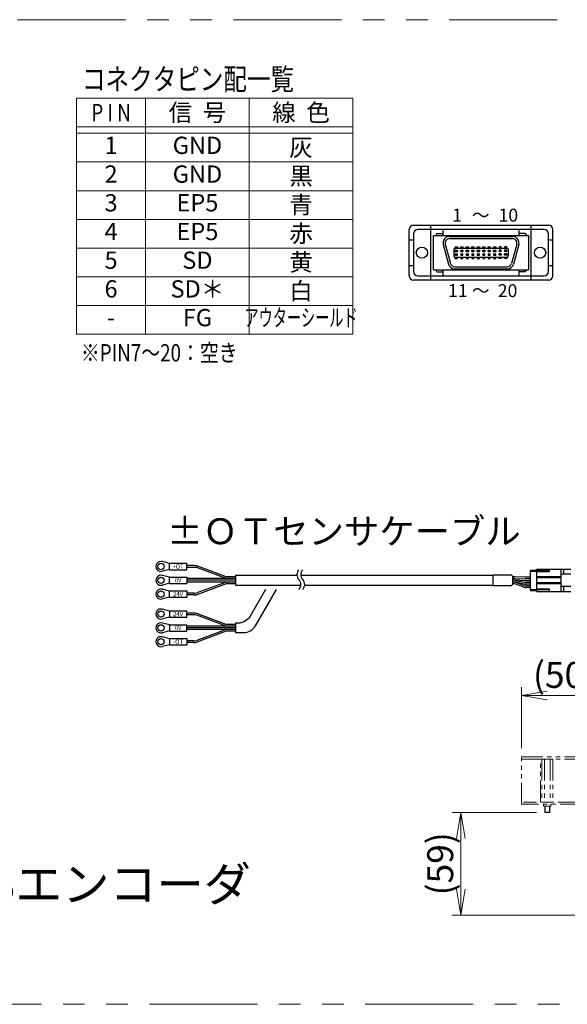
# Model space of a CAD drawing. Extents: x 2657 to 4643, y -5718 to -3228.
# Drawn here: x 3129 to 3446, y -5133 to -4563 of the extents above; entities that cross this region are included whole.
import ezdxf
from ezdxf.enums import TextEntityAlignment as Align

# ---------------------------------------------------------------- set-up
doc = ezdxf.new("R2010")
doc.units = 0
doc.header["$MEASUREMENT"] = 0
doc.linetypes.add('PHANTOM2', pattern=[1.25, 0.625, -0.125, 0.125, -0.125, 0.125, -0.125])
doc.layers.get('0').update_dxf_attribs({"linetype": 'CONTINUOUS'})
doc.layers.add('parts', color=7, linetype='CONTINUOUS')
for name, color, linetype, lineweight in [('二点鎖線', 5, 'PHANTOM2', 13), ('実線', 255, 'CONTINUOUS', 30), ('寸法', 3, 'CONTINUOUS', 13), ('細線', 6, 'CONTINUOUS', 13)]:
    doc.layers.add(name, color=color, linetype=linetype, lineweight=lineweight)
doc.styles.add('MSｺﾞｼｯｸ', font='MS Gothic.ttf')
doc.styles.add('MSｺﾞｼｯｸ-0', font='MS Gothic.ttf')
doc.styles.get("Standard").update_dxf_attribs({"font": 'MS Gothic.ttf'})
doc.dimstyles.new('STD-I1', dxfattribs={"dimscale": 2, "dimtxt": 3, "dimasz": 3, "dimexe": 1, "dimexo": 1, "dimgap": 0.75, "dimtad": 1, "dimdec": 8, "dimzin": 9, "dimdsep": 46, "dimtxsty": 'STANDARD', "dimblk1": 'OPEN', "dimblk2": 'OPEN', "dimsah": 1, "dimcen": 2.5, "dimclrd": 4, "dimclre": 4, "dimclrt": 256, "dimadec": 7, "dimazin": 2, "dimtm": 1e-09, "dimtfac": 0.8, "dimtdec": 8, "dimtmove": 0, "dimatfit": 0, "dimldrblk": 'OPEN', "dimfxl": 1, "dimtolj": 1, "dimtzin": 9, "dimlwd": 15, "dimlwe": 15, "dimarcsym": 0})

# ---------------------------------------------------------------- blocks, each defined once
blk = doc.blocks.new('_OPEN')
at = {"color": 0, "linetype": 'ByBlock'}
for p, q in [((-1, 0.167), (0, 0)), ((0, 0), (-1, -0.167)), ((0, 0), (-1, 0))]:
    blk.add_line(p, q, dxfattribs=at)
blk = doc.blocks.new('*D60')
at = {"layer": '寸法', "color": 4, "lineweight": 15, "ltscale": 30}
for p, q in [((3419.09, -4984.76), (3419.09, -4949.26)), ((3469.09, -5031.26), (3469.09, -4949.26)), ((3454.09, -4954.26), (3434.09, -4954.26))]:
    blk.add_line(p, q, dxfattribs=at)
at = {"layer": '寸法', "color": 4, "lineweight": 15, "ltscale": 30, "xscale": 15, "yscale": 15, "zscale": 15, "rotation": 180}
blk.add_blockref('_OPEN', (3419.09, -4954.26), dxfattribs=at)
at = {"layer": '寸法', "color": 4, "lineweight": 15, "ltscale": 30, "xscale": 15, "yscale": 15, "zscale": 15}
blk.add_blockref('_OPEN', (3469.09, -4954.26), dxfattribs=at)
at = {"layer": '寸法', "ltscale": 30, "insert": (3444.09, -4942.26), "char_height": 15, "attachment_point": 5}
blk.add_mtext('\\A1;(50)', dxfattribs=at)
blk = doc.blocks.new('*D61')
at = {"layer": '寸法', "color": 4, "lineweight": 15, "ltscale": 30}
for p, q in [((3427.88, -5021.96), (3379.09, -5021.96)), ((3384.09, -5066.26), (3384.09, -5036.96)), ((3464.09, -5081.26), (3379.09, -5081.26))]:
    blk.add_line(p, q, dxfattribs=at)
at = {"layer": '寸法', "color": 4, "lineweight": 15, "ltscale": 30, "xscale": 15, "yscale": 15, "zscale": 15}
for p, rotation in [((3384.09, -5021.96), 90), ((3384.09, -5081.26), 270)]:
    blk.add_blockref('_OPEN', p, dxfattribs=dict(at, rotation=rotation))
at = {"layer": '寸法', "ltscale": 30, "insert": (3372.09, -5051.61), "char_height": 15, "attachment_point": 5, "rotation": 90}
blk.add_mtext('\\A1;(59)', dxfattribs=at)

msp = doc.modelspace()

# ---------------------------------------------------------------- linework, layer by layer
at = {"layer": 'parts', "ltscale": 20}
for p, q in [((3215.28679744, -4877.73350785), (3211.1829663, -4876.6949392)), ((3215.28679744, -4881.33350785), (3215.28679744, -4877.63350785)), ((3215.28679744, -4881.23350785), (3211.1829663, -4882.27207651)), ((3215.28679744, -4885.73350785), (3211.1829663, -4884.6949392)), ((3215.28679744, -4889.23350785), (3211.1829663, -4890.27207651)), ((3215.28679744, -4889.33350785), (3215.28679744, -4885.63350785)), ((3215.28679744, -4893.73350785), (3211.1829663, -4892.6949392)), ((3215.28679744, -4897.33350785), (3215.28679744, -4893.63350785)), ((3215.28679744, -4897.23350785), (3211.1829663, -4898.27207651)), ((3215.28679744, -4905.27876885), (3211.1829663, -4904.2402002)), ((3215.28679744, -4905.17876885), (3215.28679744, -4908.87876885)), ((3215.28679744, -4908.77876885), (3211.1829663, -4909.81733751)), ((3215.28679744, -4913.27876885), (3211.1829663, -4912.2402002)), ((3215.28679744, -4913.17876885), (3215.28679744, -4916.87876885)), ((3215.28679744, -4916.77876885), (3211.1829663, -4917.81733751)), ((3215.28679744, -4921.27876885), (3211.1829663, -4920.2402002)), ((3215.28679744, -4924.77876885), (3211.1829663, -4925.81733751)), ((3215.28679744, -4921.17876885), (3215.28679744, -4924.87876885))]:
    msp.add_line(p, q, dxfattribs=at)
for centre in [(3210.38679744, -4879.48350785), (3210.38679744, -4887.48350785), (3210.38679744, -4895.48350785), (3210.38679744, -4907.02876885), (3210.38679744, -4915.02876885), (3210.38679744, -4923.02876885)]:
    msp.add_circle(centre, 1.85, dxfattribs=at)
for centre, start, end in [((3210.38679744, -4879.48350785), 74.0653380783, 285.9346619218), ((3210.38679744, -4887.48350785), 74.0653380783, 285.9346619218), ((3210.38679744, -4895.48350785), 74.0653380783, 285.9346619218), ((3210.38679744, -4907.02876885), 74.0653380782, 285.9346619217), ((3210.38679744, -4915.02876885), 74.0653380782, 285.9346619217), ((3210.38679744, -4923.02876885), 74.0653380782, 285.9346619217)]:
    msp.add_arc(centre, 2.9, start, end, dxfattribs=at)
at = {"layer": '二点鎖線', "ltscale": 20}
for p, q in [((3419.09137196, -4990.96289016), (3419.09137196, -4989.76289016)), ((3419.09137196, -4989.76289016), (3479.09137196, -4989.76289016)), ((3419.09137196, -5017.16289016), (3419.09137196, -4990.96289016)), ((3419.09137196, -4990.96289016), (3479.09137196, -4990.96289016)), ((3419.09137196, -4990.96289016), (3479.09137196, -4990.96289016)), ((3430.09137196, -5015.96289016), (3430.09137196, -4990.96289016)), ((3430.91594548, -4990.96289016), (3430.91594548, -5015.96289016)), ((3430.91594548, -4990.96289016), (3437.26679844, -4990.96289016)), ((3432.50365872, -4990.96289016), (3432.50365872, -5015.96289016)), ((3435.6790852, -4990.96289016), (3435.6790852, -5015.96289016)), ((3437.26679844, -4990.96289016), (3437.26679844, -5015.96289016)), ((3477.89137196, -5015.96289016), (3420.29137196, -5015.96289016)), ((3437.26679844, -5015.96289016), (3430.91594548, -5015.96289016)), ((3479.09137196, -5017.16289016), (3419.09137196, -5017.16289016)), ((3431.96637196, -5018.16289016), (3431.96637196, -5017.16289016)), ((3436.21637196, -5018.16289016), (3431.96637196, -5018.16289016)), ((3432.59137196, -5021.67864084), (3432.59137196, -5018.16289091)), ((3432.59137196, -5021.67864084), (3435.59137196, -5021.67864084)), ((3432.59137196, -5021.67864084), (3432.87562196, -5021.96289091)), ((3432.87562196, -5021.96289091), (3432.87562196, -5018.16289016)), ((3435.30712196, -5021.96289091), (3435.30712196, -5018.16289016)), ((3435.59137196, -5021.67864084), (3435.30712196, -5021.96289091)), ((3435.59137196, -5021.67864084), (3435.59137196, -5018.16289016)), ((3436.21637196, -5018.16289016), (3436.21637196, -5017.16289016)), ((3432.87562196, -5021.96289091), (3435.30712196, -5021.96289091))]:
    msp.add_line(p, q, dxfattribs=at)
at = {"layer": '二点鎖線', "color": 6, "ltscale": 100}
msp.add_lwpolyline([(2752.37333057, -4562.94898257), (4641.20529582, -4562.94898257), (4641.20529582, -5132.94898257), (2752.37333057, -5132.94898257)], close=True, dxfattribs=at)
at = {"layer": '実線', "color": 6, "ltscale": 20}
for p, q in [((3354.12891307, -4711.18858134), (3354.12891307, -4684.43858134)), ((3356.62891307, -4681.93858134), (3434.84288023, -4681.93858134)), ((3432.34288023, -4684.43858134), (3359.12891307, -4684.43858134)), ((3366.74448404, -4713.68858134), (3366.74448404, -4681.93858134)), ((3373.71870523, -4687.93858134), (3373.71870523, -4684.43858134)), ((3417.75308807, -4687.93858134), (3417.75308807, -4684.43858134)), ((3424.72730926, -4713.68858134), (3424.72730926, -4681.93858134)), ((3437.34288023, -4711.18858134), (3437.34288023, -4684.43858134)), ((3354.12891307, -4690.31358134), (3356.62891307, -4690.31358134)), ((3356.62891307, -4686.93858134), (3356.62891307, -4708.68858134)), ((3368.21788023, -4687.93858134), (3423.21788023, -4687.93858134)), ((3368.21788023, -4707.68858134), (3368.21788023, -4687.93858134)), ((3370.21788023, -4686.68858134), (3369.46788023, -4687.93858134)), ((3370.21788023, -4686.68858134), (3373.71870523, -4686.68858134)), ((3377.46788023, -4688.43858134), (3413.96788023, -4688.43858134)), ((3377.46788023, -4689.68858134), (3413.96788023, -4689.68858134)), ((3421.21788023, -4686.68858134), (3417.75308807, -4686.68858134)), ((3421.21788023, -4686.68858134), (3421.96788023, -4687.93858134)), ((3423.21788023, -4687.93858134), (3423.21788023, -4707.68858134)), ((3434.84288023, -4708.68858134), (3434.84288023, -4686.93858134)), ((3434.84288023, -4690.31358134), (3437.34288023, -4690.31358134)), ((3373.84565838, -4693.15915276), (3376.8600868, -4704.40915276)), ((3375.05306567, -4692.83562895), (3378.06749408, -4704.08562895)), ((3379.94288023, -4695.93858134), (3379.94288023, -4699.68858134)), ((3380.69288023, -4695.18858134), (3410.74288023, -4695.18858134)), ((3380.80538023, -4694.43858134), (3380.80538023, -4695.18858134)), ((3380.80538023, -4694.43858134), (3382.05538023, -4694.43858134)), ((3380.80538023, -4697.18858134), (3380.80538023, -4696.43858134)), ((3380.80538023, -4696.43858134), (3382.05538023, -4696.43858134)), ((3382.05538023, -4694.43858134), (3382.05538023, -4695.18858134)), ((3382.05538023, -4696.43858134), (3382.05538023, -4697.18858134)), ((3383.98038023, -4694.43858134), (3385.23038023, -4694.43858134)), ((3383.98038023, -4695.18858134), (3383.98038023, -4694.43858134)), ((3383.98038023, -4696.43858134), (3385.23038023, -4696.43858134)), ((3383.98038023, -4697.18858134), (3383.98038023, -4696.43858134)), ((3385.23038023, -4694.43858134), (3385.23038023, -4695.18858134)), ((3385.23038023, -4696.43858134), (3385.23038023, -4697.18858134)), ((3387.15538023, -4695.18858134), (3387.15538023, -4694.43858134)), ((3387.15538023, -4694.43858134), (3388.40538023, -4694.43858134)), ((3387.15538023, -4697.18858134), (3387.15538023, -4696.43858134)), ((3387.15538023, -4696.43858134), (3388.40538023, -4696.43858134)), ((3388.40538023, -4694.43858134), (3388.40538023, -4695.18858134)), ((3388.40538023, -4696.43858134), (3388.40538023, -4697.18858134)), ((3390.33038023, -4694.43858134), (3391.58038023, -4694.43858134)), ((3390.33038023, -4695.18858134), (3390.33038023, -4694.43858134)), ((3390.33038023, -4697.18858134), (3390.33038023, -4696.43858134)), ((3390.33038023, -4696.43858134), (3391.58038023, -4696.43858134)), ((3391.58038023, -4694.43858134), (3391.58038023, -4695.18858134)), ((3391.58038023, -4696.43858134), (3391.58038023, -4697.18858134)), ((3393.50538023, -4694.43858134), (3394.75538023, -4694.43858134)), ((3393.50538023, -4695.18858134), (3393.50538023, -4694.43858134)), ((3393.50538023, -4697.18858134), (3393.50538023, -4696.43858134)), ((3393.50538023, -4696.43858134), (3394.75538023, -4696.43858134)), ((3394.75538023, -4694.43858134), (3394.75538023, -4695.18858134)), ((3394.75538023, -4696.43858134), (3394.75538023, -4697.18858134)), ((3396.68038023, -4695.18858134), (3396.68038023, -4694.43858134)), ((3396.68038023, -4694.43858134), (3397.93038023, -4694.43858134)), ((3396.68038023, -4697.18858134), (3396.68038023, -4696.43858134)), ((3396.68038023, -4696.43858134), (3397.93038023, -4696.43858134)), ((3397.93038023, -4694.43858134), (3397.93038023, -4695.18858134)), ((3397.93038023, -4696.43858134), (3397.93038023, -4697.18858134)), ((3399.85538023, -4694.43858134), (3401.10538023, -4694.43858134)), ((3399.85538023, -4695.18858134), (3399.85538023, -4694.43858134)), ((3399.85538023, -4697.18858134), (3399.85538023, -4696.43858134)), ((3399.85538023, -4696.43858134), (3401.10538023, -4696.43858134)), ((3401.10538023, -4694.43858134), (3401.10538023, -4695.18858134)), ((3401.10538023, -4696.43858134), (3401.10538023, -4697.18858134)), ((3403.03038023, -4694.43858134), (3404.28038023, -4694.43858134)), ((3403.03038023, -4695.18858134), (3403.03038023, -4694.43858134)), ((3403.03038023, -4696.43858134), (3404.28038023, -4696.43858134)), ((3403.03038023, -4697.18858134), (3403.03038023, -4696.43858134)), ((3404.28038023, -4694.43858134), (3404.28038023, -4695.18858134)), ((3404.28038023, -4696.43858134), (3404.28038023, -4697.18858134)), ((3407.45538023, -4694.43858134), (3406.20538023, -4694.43858134)), ((3406.20538023, -4694.43858134), (3406.20538023, -4695.18858134)), ((3406.20538023, -4696.43858134), (3406.20538023, -4697.18858134)), ((3407.45538023, -4696.43858134), (3406.20538023, -4696.43858134)), ((3407.45538023, -4695.18858134), (3407.45538023, -4694.43858134)), ((3407.45538023, -4697.18858134), (3407.45538023, -4696.43858134)), ((3409.38038023, -4694.43858134), (3409.38038023, -4695.18858134)), ((3410.63038023, -4694.43858134), (3409.38038023, -4694.43858134)), ((3409.38038023, -4696.43858134), (3409.38038023, -4697.18858134)), ((3410.63038023, -4696.43858134), (3409.38038023, -4696.43858134)), ((3410.63038023, -4695.18858134), (3410.63038023, -4694.43858134)), ((3410.63038023, -4697.18858134), (3410.63038023, -4696.43858134)), ((3411.49288023, -4695.93858134), (3411.49288023, -4699.68858134)), ((3416.3826948, -4692.83562895), (3413.36826638, -4704.08562895)), ((3417.59010208, -4693.15915276), (3414.57567367, -4704.40915276)), ((3380.69288023, -4700.43858134), (3410.74288023, -4700.43858134)), ((3380.80538023, -4697.18858134), (3382.05538023, -4697.18858134)), ((3380.80538023, -4698.43858134), (3380.80538023, -4699.18858134)), ((3380.80538023, -4698.43858134), (3382.05538023, -4698.43858134)), ((3380.80538023, -4699.18858134), (3382.05538023, -4699.18858134)), ((3380.80538023, -4701.18858134), (3380.80538023, -4700.43858134)), ((3380.80538023, -4701.18858134), (3382.05538023, -4701.18858134)), ((3382.05538023, -4699.18858134), (3382.05538023, -4698.43858134)), ((3382.05538023, -4701.18858134), (3382.05538023, -4700.43858134)), ((3383.98038023, -4697.18858134), (3385.23038023, -4697.18858134)), ((3383.98038023, -4698.43858134), (3385.23038023, -4698.43858134)), ((3383.98038023, -4698.43858134), (3383.98038023, -4699.18858134)), ((3383.98038023, -4699.18858134), (3385.23038023, -4699.18858134)), ((3383.98038023, -4700.43858134), (3383.98038023, -4701.18858134)), ((3383.98038023, -4701.18858134), (3385.23038023, -4701.18858134)), ((3385.23038023, -4699.18858134), (3385.23038023, -4698.43858134)), ((3385.23038023, -4701.18858134), (3385.23038023, -4700.43858134)), ((3387.15538023, -4697.18858134), (3388.40538023, -4697.18858134)), ((3387.15538023, -4698.43858134), (3387.15538023, -4699.18858134)), ((3387.15538023, -4698.43858134), (3388.40538023, -4698.43858134)), ((3387.15538023, -4699.18858134), (3388.40538023, -4699.18858134)), ((3387.15538023, -4700.43858134), (3387.15538023, -4701.18858134)), ((3387.15538023, -4701.18858134), (3388.40538023, -4701.18858134)), ((3388.40538023, -4699.18858134), (3388.40538023, -4698.43858134)), ((3388.40538023, -4701.18858134), (3388.40538023, -4700.43858134)), ((3390.33038023, -4697.18858134), (3391.58038023, -4697.18858134)), ((3390.33038023, -4698.43858134), (3390.33038023, -4699.18858134)), ((3390.33038023, -4698.43858134), (3391.58038023, -4698.43858134)), ((3390.33038023, -4699.18858134), (3391.58038023, -4699.18858134)), ((3390.33038023, -4700.43858134), (3390.33038023, -4701.18858134)), ((3390.33038023, -4701.18858134), (3391.58038023, -4701.18858134)), ((3391.58038023, -4699.18858134), (3391.58038023, -4698.43858134)), ((3391.58038023, -4701.18858134), (3391.58038023, -4700.43858134)), ((3393.50538023, -4697.18858134), (3394.75538023, -4697.18858134)), ((3393.50538023, -4698.43858134), (3393.50538023, -4699.18858134)), ((3393.50538023, -4698.43858134), (3394.75538023, -4698.43858134)), ((3393.50538023, -4699.18858134), (3394.75538023, -4699.18858134)), ((3393.50538023, -4700.43858134), (3393.50538023, -4701.18858134)), ((3393.50538023, -4701.18858134), (3394.75538023, -4701.18858134)), ((3394.75538023, -4699.18858134), (3394.75538023, -4698.43858134)), ((3394.75538023, -4701.18858134), (3394.75538023, -4700.43858134)), ((3396.68038023, -4697.18858134), (3397.93038023, -4697.18858134)), ((3396.68038023, -4698.43858134), (3396.68038023, -4699.18858134)), ((3396.68038023, -4698.43858134), (3397.93038023, -4698.43858134)), ((3396.68038023, -4699.18858134), (3397.93038023, -4699.18858134)), ((3396.68038023, -4700.43858134), (3396.68038023, -4701.18858134)), ((3396.68038023, -4701.18858134), (3397.93038023, -4701.18858134)), ((3397.93038023, -4699.18858134), (3397.93038023, -4698.43858134)), ((3397.93038023, -4701.18858134), (3397.93038023, -4700.43858134)), ((3399.85538023, -4697.18858134), (3401.10538023, -4697.18858134)), ((3399.85538023, -4698.43858134), (3399.85538023, -4699.18858134)), ((3399.85538023, -4698.43858134), (3401.10538023, -4698.43858134)), ((3399.85538023, -4699.18858134), (3401.10538023, -4699.18858134)), ((3399.85538023, -4700.43858134), (3399.85538023, -4701.18858134)), ((3399.85538023, -4701.18858134), (3401.10538023, -4701.18858134)), ((3401.10538023, -4699.18858134), (3401.10538023, -4698.43858134)), ((3401.10538023, -4701.18858134), (3401.10538023, -4700.43858134)), ((3403.03038023, -4697.18858134), (3404.28038023, -4697.18858134)), ((3403.03038023, -4698.43858134), (3403.03038023, -4699.18858134)), ((3403.03038023, -4698.43858134), (3404.28038023, -4698.43858134)), ((3403.03038023, -4699.18858134), (3404.28038023, -4699.18858134)), ((3403.03038023, -4700.43858134), (3403.03038023, -4701.18858134)), ((3403.03038023, -4701.18858134), (3404.28038023, -4701.18858134)), ((3404.28038023, -4699.18858134), (3404.28038023, -4698.43858134)), ((3404.28038023, -4701.18858134), (3404.28038023, -4700.43858134)), ((3407.45538023, -4697.18858134), (3406.20538023, -4697.18858134)), ((3407.45538023, -4698.43858134), (3406.20538023, -4698.43858134)), ((3406.20538023, -4699.18858134), (3406.20538023, -4698.43858134)), ((3407.45538023, -4699.18858134), (3406.20538023, -4699.18858134)), ((3406.20538023, -4701.18858134), (3406.20538023, -4700.43858134)), ((3407.45538023, -4701.18858134), (3406.20538023, -4701.18858134)), ((3407.45538023, -4698.43858134), (3407.45538023, -4699.18858134)), ((3407.45538023, -4700.43858134), (3407.45538023, -4701.18858134)), ((3410.63038023, -4697.18858134), (3409.38038023, -4697.18858134)), ((3409.38038023, -4699.18858134), (3409.38038023, -4698.43858134)), ((3410.63038023, -4698.43858134), (3409.38038023, -4698.43858134)), ((3410.63038023, -4699.18858134), (3409.38038023, -4699.18858134)), ((3409.38038023, -4701.18858134), (3409.38038023, -4700.43858134)), ((3410.63038023, -4701.18858134), (3409.38038023, -4701.18858134)), ((3410.63038023, -4698.43858134), (3410.63038023, -4699.18858134)), ((3410.63038023, -4700.43858134), (3410.63038023, -4701.18858134)), ((3354.12891307, -4705.31358134), (3356.62891307, -4705.31358134)), ((3368.21788023, -4707.68858134), (3423.21788023, -4707.68858134)), ((3370.21788023, -4708.93858134), (3369.46788023, -4707.68858134)), ((3373.71870523, -4711.18858134), (3373.71870523, -4707.68858134)), ((3380.46980865, -4705.93858134), (3410.95345182, -4705.93858134)), ((3380.46980865, -4707.18858134), (3410.95345182, -4707.18858134)), ((3417.75308807, -4711.18858134), (3417.75308807, -4707.68858134)), ((3421.21788023, -4708.93858134), (3421.96788023, -4707.68858134)), ((3434.84288023, -4705.31358134), (3437.34288023, -4705.31358134)), ((3434.84288023, -4713.68858134), (3356.62891307, -4713.68858134)), ((3359.12891307, -4711.18858134), (3432.34288023, -4711.18858134)), ((3370.21788023, -4708.93858134), (3373.71870523, -4708.93858134)), ((3421.21788023, -4708.93858134), (3417.75308807, -4708.93858134))]:
    msp.add_line(p, q, dxfattribs=at)
at = {"layer": '実線', "ltscale": 20}
for p, q in [((3215.28679744, -4877.63350785), (3225.28679744, -4877.63350785)), ((3225.28679744, -4881.33350785), (3225.28679744, -4877.63350785)), ((3229.40571276, -4878.98350785), (3225.28679744, -4878.98350785)), ((3248.09136422, -4885.48350785), (3231.10184975, -4879.13295188)), ((3215.28679744, -4881.33350785), (3225.28679744, -4881.33350785)), ((3229.40571276, -4879.98350785), (3225.28679744, -4879.98350785)), ((3248.13145698, -4886.48350785), (3231.15430759, -4880.13757386)), ((3413.14921372, -4884.23350785), (3414.18794063, -4885.27223477)), ((3424.39137196, -4881.53350785), (3428.09137196, -4881.53350785)), ((3424.39137196, -4893.43350785), (3424.39137196, -4881.53350785)), ((3424.39137196, -4882.18350785), (3428.09137196, -4882.18350785)), ((3215.28679744, -4885.63350785), (3225.28679744, -4885.63350785)), ((3215.28679744, -4889.33350785), (3225.28679744, -4889.33350785)), ((3225.28679744, -4885.63350785), (3225.28679744, -4889.33350785)), ((3253.58679744, -4886.48350785), (3225.28679744, -4886.48350785)), ((3253.58679744, -4887.48350785), (3225.28679744, -4887.48350785)), ((3253.58679744, -4888.48350785), (3225.28679744, -4888.48350785)), ((3248.09136422, -4889.48350785), (3231.10184975, -4895.83406382)), ((3248.13145698, -4888.48350785), (3231.15430759, -4894.82944184)), ((3253.58679744, -4885.48350785), (3248.09136422, -4885.48350785)), ((3253.58679744, -4889.48350785), (3248.09136422, -4889.48350785)), ((3253.58679744, -4886.48350785), (3249.46788211, -4886.48350785)), ((3253.58679744, -4887.48350785), (3249.46788211, -4887.48350785)), ((3253.58679744, -4888.48350785), (3249.46788211, -4888.48350785)), ((3413.14921372, -4890.73350785), (3414.18794063, -4889.69478094)), ((3414.18794063, -4889.69478094), (3414.18794063, -4885.27223477)), ((3415.08998614, -4885.48350785), (3414.18794063, -4885.48350785)), ((3415.08998614, -4886.48350785), (3414.18794063, -4886.48350785)), ((3414.76379501, -4887.48350785), (3414.18794063, -4887.48350785)), ((3415.08998614, -4887.48350785), (3414.18794063, -4887.48350785)), ((3414.45306875, -4888.48350785), (3414.18794063, -4888.48350785)), ((3414.76484428, -4888.48350785), (3414.18794063, -4888.48350785)), ((3414.45306875, -4889.48350785), (3414.18794063, -4889.48350785)), ((3421.22455529, -4885.73350785), (3415.25508033, -4885.48691632)), ((3415.25508033, -4886.48691632), (3421.22455529, -4886.73350785)), ((3421.22455529, -4887.73350785), (3415.25508033, -4887.48691632)), ((3420.84111956, -4889.65124309), (3415.57190722, -4888.56577261)), ((3415.57289203, -4887.56619219), (3420.82423167, -4888.65082351)), ((3420.55015522, -4890.48278025), (3415.84696848, -4888.73423545)), ((3420.55015522, -4891.48278025), (3415.84696848, -4889.73423545)), ((3424.39137196, -4885.73350785), (3421.22455529, -4885.73350785)), ((3424.39137196, -4886.73350785), (3421.22455529, -4886.73350785)), ((3424.39137196, -4887.73350785), (3421.22455529, -4887.73350785)), ((3424.39137196, -4888.73350785), (3421.6333287, -4888.73350785)), ((3424.39137196, -4888.73350785), (3421.6333287, -4888.73350785)), ((3424.39137196, -4889.73350785), (3421.64818249, -4889.73350785)), ((3215.28679744, -4893.63350785), (3225.28679744, -4893.63350785)), ((3225.28679744, -4893.63350785), (3225.28679744, -4897.33350785)), ((3229.40571276, -4894.98350785), (3225.28679744, -4894.98350785)), ((3229.40571276, -4895.98350785), (3225.28679744, -4895.98350785)), ((3424.39137196, -4890.73350785), (3421.94405496, -4890.73350785)), ((3424.39137196, -4891.73350785), (3421.94405496, -4891.73350785)), ((3424.29137196, -4891.30850785), (3424.29137196, -4891.05850785)), ((3424.39137196, -4891.05850785), (3424.29137196, -4891.05850785)), ((3424.39137196, -4891.18350785), (3424.29137196, -4891.18350785)), ((3424.39137196, -4891.30850785), (3424.29137196, -4891.30850785)), ((3424.39137196, -4892.78350785), (3428.09137196, -4892.78350785)), ((3424.39137196, -4893.43350785), (3428.09137196, -4893.43350785)), ((3215.28679744, -4897.33350785), (3225.28679744, -4897.33350785)), ((3215.28679744, -4905.17876885), (3225.28679744, -4905.17876885)), ((3225.28679744, -4908.87876885), (3225.28679744, -4905.17876885)), ((3229.40571276, -4906.52876885), (3225.28679744, -4906.52876885)), ((3229.40571276, -4907.52876885), (3225.28679744, -4907.52876885)), ((3248.09136422, -4913.02876885), (3231.10184975, -4906.67821289)), ((3248.13145698, -4914.02876885), (3231.15430759, -4907.68283487)), ((3215.28679744, -4908.87876885), (3225.28679744, -4908.87876885)), ((3215.28679744, -4913.17876885), (3225.28679744, -4913.17876885)), ((3225.28679744, -4916.87876885), (3225.28679744, -4913.17876885)), ((3253.58679744, -4913.02876885), (3248.09136422, -4913.02876885)), ((3215.28679744, -4916.87876885), (3225.28679744, -4916.87876885)), ((3253.58679744, -4914.02876885), (3225.28679744, -4914.02876885)), ((3253.58679744, -4915.02876885), (3225.28679744, -4915.02876885)), ((3253.58679744, -4916.02876885), (3225.28679744, -4916.02876885)), ((3248.09136422, -4917.02876885), (3231.10184975, -4923.37932482)), ((3248.13145698, -4916.02876885), (3231.15430759, -4922.37470284)), ((3253.58679744, -4917.02876885), (3248.09136422, -4917.02876885)), ((3215.28679744, -4921.17876885), (3225.28679744, -4921.17876885)), ((3225.28679744, -4921.17876885), (3225.28679744, -4924.87876885)), ((3229.40571276, -4922.52876885), (3225.28679744, -4922.52876885)), ((3229.40571276, -4923.52876885), (3225.28679744, -4923.52876885)), ((3215.28679744, -4924.87876885), (3225.28679744, -4924.87876885))]:
    msp.add_line(p, q, dxfattribs=at)
at = {"layer": '実線', "color": 91, "ltscale": 20}
for p, q in [((3428.09137201, -4893.93350785), (3428.09137201, -4881.03350785)), ((3428.09137201, -4881.03350785), (3447.79137201, -4881.03350785)), ((3435.39137201, -4881.93350785), (3428.09137201, -4881.93350785)), ((3428.09137201, -4882.48350785), (3435.39137201, -4882.48350785)), ((3435.39137201, -4882.48350785), (3435.39137201, -4881.03350785)), ((3442.09137201, -4893.93350785), (3442.09137201, -4881.03350785)), ((3447.79137201, -4883.98350785), (3442.09137201, -4883.98350785)), ((3443.59137201, -4883.98350785), (3443.59137201, -4881.03350785)), ((3442.09137201, -4885.48350785), (3428.09137201, -4885.48350785)), ((3442.09137201, -4885.98350785), (3428.09137201, -4885.98350785)), ((3442.09137201, -4888.98350785), (3428.09137201, -4888.98350785)), ((3442.09137201, -4889.48350785), (3428.09137201, -4889.48350785)), ((3428.09137201, -4892.48350785), (3435.39137201, -4892.48350785)), ((3435.39137201, -4893.03350785), (3428.09137201, -4893.03350785)), ((3428.09137201, -4893.93350785), (3447.79137201, -4893.93350785)), ((3435.39137201, -4893.93350785), (3435.39137201, -4892.48350785)), ((3447.79137201, -4890.98350785), (3442.09137201, -4890.98350785)), ((3443.59137201, -4893.93350785), (3443.59137201, -4890.98350785))]:
    msp.add_line(p, q, dxfattribs=at)
at = {"layer": '実線', "ltscale": 20}
for points in [[(3289.12547948, -4884.73350785), (3253.58679744, -4884.73350785), (3253.58679744, -4890.23350785), (3291.35328167, -4890.23350785)], [(3402.80019632, -4884.73350785), (3291.39820676, -4884.73350785)], [(3413.14921372, -4890.73350785), (3402.80019632, -4890.73350785), (3402.80019632, -4884.23350785), (3413.14921372, -4884.23350785)], [(3293.62600894, -4890.23350785), (3402.80019632, -4890.23350785)]]:
    msp.add_lwpolyline(points, dxfattribs=at)
msp.add_lwpolyline([(3270.88729042, -4892.83862911), (3261.97292159, -4908.27876885, -0.2679491924), (3255.04471836, -4912.27876885), (3253.58679744, -4912.27876885), (3253.58679744, -4917.77876885), (3258.22014484, -4917.77876885, 0.2679491924), (3265.14834807, -4913.77876885), (3277.23814339, -4892.83862911)], format="xyb", dxfattribs=at)
at = {"layer": '実線', "color": 6, "ltscale": 20}
for centre in [(3361.50391307, -4697.81358134), (3429.96788023, -4697.81358134)]:
    msp.add_circle(centre, 3.25, dxfattribs=at)
for centre, radius, start, end in [((3356.62891307, -4684.43858134), 2.5, 90, 180), ((3359.12891307, -4686.93858134), 2.5, 90, 180), ((3432.34288023, -4686.93858134), 2.5, 0, 90), ((3434.84288023, -4684.43858134), 2.5, 0, 90), ((3377.46788023, -4692.18858134), 3.75, 90, 195), ((3377.46788023, -4692.18858134), 2.5, 90, 195), ((3413.96788023, -4692.18858134), 3.75, 345, 90), ((3413.96788023, -4692.18858134), 2.5, 345, 90), ((3380.69288023, -4695.93858134), 0.75, 90, 180), ((3410.74288023, -4695.93858134), 0.75, 0, 90), ((3380.69288023, -4699.68858134), 0.75, 180, 270), ((3410.74288023, -4699.68858134), 0.75, 270, 0), ((3380.47110225, -4703.4531635), 3.73541806, 194.8284405043, 269.9801580095), ((3380.47110329, -4703.45315101), 2.48543066, 194.7424302196, 269.9701550682), ((3410.95345182, -4703.43858134), 2.5, 270, 345), ((3410.95345182, -4703.43858134), 3.75, 270, 345), ((3356.62891307, -4711.18858134), 2.5, 180, 270), ((3359.12891307, -4708.68858134), 2.5, 180, 270), ((3432.34288023, -4708.68858134), 2.5, 270, 0), ((3434.84288023, -4711.18858134), 2.5, 270, 0)]:
    msp.add_arc(centre, radius, start, end, dxfattribs=at)
at = {"layer": '実線', "ltscale": 20}
for centre, radius, start, end in [((3229.40571276, -4888.68350785), 9.7, 79.9295189835, 90.0000000001), ((3229.40571276, -4889.98350785), 10, 79.9295189835, 90.0000000001), ((3293.21302049, -4884.22283103), 4.11931818, 136.3971810273, 223.6028189727), ((3295.48574776, -4884.22283103), 4.11931818, 136.3971810273, 223.6028189727), ((3287.2471114, -4889.90464921), 4.11931818, 316.3971810273, 43.6028189727), ((3289.51983867, -4889.90464921), 4.11931818, 316.3971810273, 43.6028189727), ((3414.45306875, -4892.48350785), 4, 69.6059364046, 90), ((3414.45306875, -4893.48350785), 4, 69.6059364046, 90), ((3414.76379501, -4891.48350785), 4, 78.33001704, 90), ((3414.76484428, -4892.48350785), 4, 78.3597666807, 90), ((3415.08998614, -4889.48350785), 4, 87.6345279671, 90), ((3415.08998614, -4890.48350785), 4, 87.6345279671, 90), ((3415.08998614, -4891.48350785), 4, 87.6345279671, 90), ((3421.94405496, -4886.73350785), 4, 249.6059364046, 270), ((3421.6333287, -4884.73350785), 4, 258.33001704, 270), ((3421.64818249, -4885.73350785), 4, 258.3597666807, 270), ((3229.40571276, -4884.98350785), 10, 269.9999999999, 280.0704810165), ((3229.40571276, -4886.28350785), 9.7, 269.9999999999, 280.0704810165), ((3421.94405496, -4887.73350785), 4, 249.6059364046, 270), ((3229.40571276, -4916.22876885), 9.7, 79.9295189835, 90.0000000001), ((3229.40571276, -4917.52876885), 10, 79.9295189835, 90.0000000001), ((3229.40571276, -4912.52876885), 10, 269.9999999999, 280.0704810165), ((3229.40571276, -4913.82876885), 9.7, 269.9999999999, 280.0704810165)]:
    msp.add_arc(centre, radius, start, end, dxfattribs=at)
at = {"layer": '細線'}
for p, q in [((3321.50258037, -4608.37715177), (3161.50258037, -4608.37715177)), ((3161.50258037, -4745.04372279), (3161.50258037, -4608.37715177)), ((3201.50258037, -4745.04372279), (3201.50258037, -4608.37715177)), ((3261.50258037, -4608.37715177), (3261.50258037, -4745.04372279)), ((3321.50258037, -4745.04372279), (3321.50258037, -4608.37715177)), ((3321.50258037, -4624.99876176), (3161.50258037, -4624.99876176)), ((3321.50258037, -4628.69245286), (3161.50258037, -4628.69245286)), ((3321.50258037, -4645.31406285), (3161.50258037, -4645.31406285)), ((3321.50258037, -4661.93567284), (3161.50258037, -4661.93567284)), ((3321.50258037, -4678.55728283), (3161.50258037, -4678.55728283)), ((3321.50258037, -4695.17889282), (3161.50258037, -4695.17889282)), ((3321.50258037, -4711.80050281), (3161.50258037, -4711.80050281)), ((3321.50258037, -4728.4221128), (3161.50258037, -4728.4221128)), ((3321.50258037, -4745.04372279), (3161.50258037, -4745.04372279))]:
    msp.add_line(p, q, dxfattribs=at)

# ---------------------------------------------------------------- texts
at = {"layer": '実線', "ltscale": 20, "char_height": 2.5, "width": 4.1661, "attachment_point": 5}
for s, insert in [('{\\fＭＳ ゴシック|b0|i0|c128|p49;+OT}', (3220.28679744, -4879.48350785)), ('{\\fＭＳ ゴシック|b0|i0|c128|p49;0V}', (3220.28679744, -4887.48350785)), ('{\\fＭＳ ゴシック|b0|i0|c128|p49;24V}', (3220.28679744, -4895.48350785)), ('{\\fＭＳ ゴシック|b0|i0|c128|p49;24V}', (3220.28679744, -4907.02876885)), ('{\\fＭＳ ゴシック|b0|i0|c128|p49;0V}', (3220.28679744, -4915.02876885)), ('{\\fＭＳ ゴシック|b0|i0|c128|p49;-OT}', (3220.28679744, -4923.02876885))]:
    msp.add_mtext(s, dxfattribs=dict(at, insert=insert))
at = {"layer": '寸法', "ltscale": 20, "style": 'MSｺﾞｼｯｸ'}
for s, p in [('1', (3379.00866368, -4679.85200607)), ('10', (3405.86846018, -4679.85200607)), ('～', (3390.44608601, -4679.85200607)), ('11', (3376.6000343, -4723.55095056)), ('～', (3390.44608601, -4723.55095056)), ('20', (3405.41437501, -4723.55095056))]:
    msp.add_text(s, height=7.5, dxfattribs=at).set_placement(p)
at = {"layer": '寸法', "ltscale": 20, "attachment_point": 7}
for s, insert, char_height in [('±ＯＴセンサケーブル', (3214.01203759, -4871.28515529), 15), ('ミツトヨ製電磁誘導式ABSエンコーダ\\PST708A 仕様', (2802.37333057, -5112.94898257), 20)]:
    msp.add_mtext(s, dxfattribs=dict(at, insert=insert, char_height=char_height))
at = {"layer": '細線', "style": 'MSｺﾞｼｯｸ-0', "width": 0.8}
for s, height, p in [('コネクタピン配一覧', 12.5, (3164.64564725, -4603.66508816)), ('※PIN7～20：空き', 10, (3164.01703387, -4760.77660856))]:
    msp.add_text(s, height=height, dxfattribs=at).set_placement(p)
at = {"layer": '細線'}
for s, p in [('信  号', (3231.50258037, -4616.7211248)), ('線  色', (3291.50258037, -4616.7211248)), ('灰', (3291.50258037, -4636.85695856)), ('黒', (3291.50258037, -4653.47856855)), ('青', (3291.50258037, -4670.10017854)), ('赤', (3291.50258037, -4686.72178853)), ('黄', (3291.50258037, -4703.34339852)), ('白', (3291.50258037, -4719.96500851))]:
    msp.add_text(s, height=10, dxfattribs=at).set_placement(p, align=Align.MIDDLE_CENTER)
at = {"layer": '細線', "width": 0.8}
msp.add_text('P I N', height=10, dxfattribs=at).set_placement((3181.50258037, -4616.7211248), align=Align.MIDDLE_CENTER)
at = {"layer": '細線'}
for s, p in [('1', (3181.50258037, -4636.98105393)), ('GND', (3231.50258037, -4636.98105393)), ('2', (3181.50258037, -4653.60266392)), ('GND', (3231.50258037, -4653.60266392)), ('3', (3181.50258037, -4670.22427391)), ('EP5', (3231.50258037, -4670.22427391)), ('4', (3181.50258037, -4686.84588389)), ('EP5', (3231.50258037, -4686.84588389)), ('5', (3181.50258037, -4703.46749388)), ('SD', (3231.50258037, -4703.46749388)), ('6', (3181.50258037, -4720.08910387)), ('SD＊', (3231.50258037, -4720.08910387)), ('FG', (3231.50258037, -4736.71071386)), ('-', (3181.50258037, -4736.71071386))]:
    msp.add_text(s, height=10, dxfattribs=at).set_placement(p, align=Align.MIDDLE)
at = {"layer": '細線', "width": 0.6}
msp.add_text('アウターシールド', height=10, dxfattribs=at).set_placement((3291.50258037, -4736.71071386), align=Align.MIDDLE)

# ---------------------------------------------------------------- dimensions: what is measured, and where the dimension line sits
at = {"layer": '寸法', "ltscale": 20}
dim = msp.add_linear_dim(base=(3419.0913719578, -4954.2628901626), p1=(3469.0913719078, -5036.2628901626), p2=(3419.0913719578, -4989.7628901626), text='(<>)', dimstyle='STD-I1', override={"dimscale": 5, "dimtm": 0, "dimatfit": 1}, dxfattribs=at)
dim.commit()
dim.dimension.update_dxf_attribs({"geometry": '*D60', "text_midpoint": (3444.0913719328, -4942.2628901626)})
dim = msp.add_linear_dim(base=(3384.09137196, -5021.96289091), p1=(3469.09137191, -5081.26289016), p2=(3432.87562196, -5021.96289091), angle=90, text='(59)', dimstyle='STD-I1', override={"dimscale": 5, "dimtm": 0, "dimatfit": 1}, dxfattribs=at)
dim.commit()
dim.dimension.update_dxf_attribs({"geometry": '*D61', "text_midpoint": (3372.08774677, -5051.61289054)})

doc.saveas('drawing.dxf')
